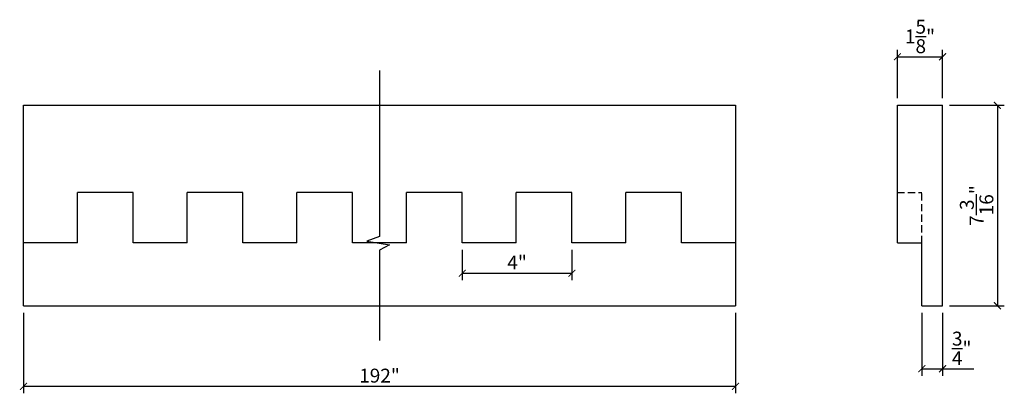
# Model space of a CAD drawing. Extents: x 23.8 to 59.2, y 6.8 to 20.2.
import ezdxf

# ---------------------------------------------------------------- set-up
doc = ezdxf.new("R2010")
doc.units = 0
doc.header["$LTSCALE"] = 0.04
doc.header["$PDMODE"] = 3
doc.header["$PDSIZE"] = 1
doc.linetypes.add('HIDDEN', pattern=[9.525, 6.35, -3.175])
doc.layers.get('0').update_dxf_attribs({"linetype": 'CONTINUOUS'})
doc.layers.get('Defpoints').update_dxf_attribs({"linetype": 'CONTINUOUS'})
doc.styles.get("Standard").update_dxf_attribs({"font": 'stylu.ttf', "height": 0.5})
doc.dimstyles.get("Standard").update_dxf_attribs({"dimtxt": 0.18, "dimasz": 0.18, "dimexe": 0.18, "dimexo": 0.0625, "dimgap": 0.09, "dimtad": 0, "dimtih": 1, "dimtoh": 1, "dimdec": 4, "dimzin": 0, "dimdsep": 46, "dimtxsty": 'STANDARD', "dimcen": 0.09, "dimadec": 0, "dimazin": 0, "dimtfac": 1, "dimtdec": 4, "dimtofl": 0, "dimtmove": 0, "dimatfit": 3, "dimfxl": 1, "dimtolj": 1, "dimtzin": 0, "dimarcsym": 0})

# ---------------------------------------------------------------- blocks, each defined once
blk = doc.blocks.new('_ArchTick')
at = {"color": 0, "linetype": 'ByBlock', "const_width": 0.15}
blk.add_lwpolyline([(-0.5, -0.5), (0.5, 0.5)], dxfattribs=at)
blk = doc.blocks.new('*D4')
at = {"color": 3, "lineweight": -2, "transparency": 16777216}
for p, q in [((23.945, 9.706), (23.945, 6.816)), ((49.508, 9.706), (49.508, 6.816)), ((23.945, 7.066), (49.508, 7.066))]:
    blk.add_line(p, q, dxfattribs=at)
at = {"layer": 'Defpoints', "color": 0, "transparency": 16777216}
for p in [(23.945, 9.956), (49.508, 9.956), (49.508, 7.066)]:
    blk.add_point(p, dxfattribs=at)
at = {"color": 3, "lineweight": -2, "transparency": 16777216, "xscale": 0.25, "yscale": 0.25, "zscale": 0.25, "rotation": 180}
blk.add_blockref('_ArchTick', (23.945, 7.066), dxfattribs=at)
at = {"color": 3, "lineweight": -2, "transparency": 16777216, "xscale": 0.25, "yscale": 0.25, "zscale": 0.25}
blk.add_blockref('_ArchTick', (49.508, 7.066), dxfattribs=at)
at = {"color": 0, "transparency": 16777216, "insert": (36.726, 7.449), "char_height": 0.5, "attachment_point": 5}
blk.add_mtext('\\A1;192"', dxfattribs=at)
blk = doc.blocks.new('*D6')
at = {"color": 3, "lineweight": -2, "transparency": 16777216}
for p, q in [((56.192, 9.706), (56.192, 7.448)), ((56.942, 9.706), (56.942, 7.448)), ((56.192, 7.698), (56.942, 7.698)), ((56.942, 7.698), (58.063, 7.698))]:
    blk.add_line(p, q, dxfattribs=at)
at = {"layer": 'Defpoints', "color": 0, "transparency": 16777216}
for p in [(56.192, 9.956), (56.942, 9.956), (56.942, 7.698)]:
    blk.add_point(p, dxfattribs=at)
at = {"color": 3, "lineweight": -2, "transparency": 16777216, "xscale": 0.25, "yscale": 0.25, "zscale": 0.25, "rotation": 180}
blk.add_blockref('_ArchTick', (56.192, 7.698), dxfattribs=at)
at = {"color": 3, "lineweight": -2, "transparency": 16777216, "xscale": 0.25, "yscale": 0.25, "zscale": 0.25}
blk.add_blockref('_ArchTick', (56.942, 7.698), dxfattribs=at)
at = {"color": 0, "transparency": 16777216, "insert": (57.627, 8.426), "char_height": 0.5, "attachment_point": 5}
blk.add_mtext('\\A1;{\\H1.000000x;\\S3/4;}"', dxfattribs=at)
blk = doc.blocks.new('*D7')
at = {"color": 3, "lineweight": -2, "transparency": 16777216}
for p, q in [((55.317, 17.394), (55.317, 19.136)), ((56.942, 17.394), (56.942, 19.136)), ((55.317, 18.886), (56.942, 18.886))]:
    blk.add_line(p, q, dxfattribs=at)
at = {"layer": 'Defpoints', "color": 0, "transparency": 16777216}
for p in [(56.942, 18.886), (55.317, 17.144), (56.942, 17.144)]:
    blk.add_point(p, dxfattribs=at)
at = {"color": 3, "lineweight": -2, "transparency": 16777216, "xscale": 0.25, "yscale": 0.25, "zscale": 0.25, "rotation": 180}
blk.add_blockref('_ArchTick', (55.317, 18.886), dxfattribs=at)
at = {"color": 3, "lineweight": -2, "transparency": 16777216, "xscale": 0.25, "yscale": 0.25, "zscale": 0.25}
blk.add_blockref('_ArchTick', (56.942, 18.886), dxfattribs=at)
at = {"color": 0, "transparency": 16777216, "insert": (56.129, 19.613), "char_height": 0.5, "attachment_point": 5}
blk.add_mtext('\\A1;1{\\H1.000000x;\\S5/8;}"', dxfattribs=at)
blk = doc.blocks.new('*D8')
at = {"color": 3, "lineweight": -2, "transparency": 16777216}
for p, q in [((57.192, 17.144), (59.156, 17.144)), ((58.906, 17.144), (58.906, 9.956)), ((57.192, 9.956), (59.156, 9.956))]:
    blk.add_line(p, q, dxfattribs=at)
at = {"layer": 'Defpoints', "color": 0, "transparency": 16777216}
for p in [(56.942, 17.144), (56.942, 9.956), (58.906, 9.956)]:
    blk.add_point(p, dxfattribs=at)
at = {"color": 3, "lineweight": -2, "transparency": 16777216, "xscale": 0.25, "yscale": 0.25, "zscale": 0.25}
for p, rotation in [((58.906, 17.144), 90), ((58.906, 9.956), 270)]:
    blk.add_blockref('_ArchTick', p, dxfattribs=dict(at, rotation=rotation))
at = {"color": 0, "transparency": 16777216, "insert": (58.162, 13.55), "char_height": 0.5, "attachment_point": 5, "rotation": 90}
blk.add_mtext('\\A1;7{\\H1.000000x;\\S3/16;}"', dxfattribs=at)
blk = doc.blocks.new('*D11')
at = {"color": 3, "lineweight": -2, "transparency": 16777216}
for p, q in [((39.695, 11.956), (39.695, 10.871)), ((43.633, 11.956), (43.633, 10.871)), ((39.695, 11.121), (43.633, 11.121))]:
    blk.add_line(p, q, dxfattribs=at)
at = {"layer": 'Defpoints', "color": 0, "transparency": 16777216}
for p in [(39.695, 12.206), (43.633, 12.206), (43.633, 11.121)]:
    blk.add_point(p, dxfattribs=at)
at = {"color": 3, "lineweight": -2, "transparency": 16777216, "xscale": 0.25, "yscale": 0.25, "zscale": 0.25, "rotation": 180}
blk.add_blockref('_ArchTick', (39.695, 11.121), dxfattribs=at)
at = {"color": 3, "lineweight": -2, "transparency": 16777216, "xscale": 0.25, "yscale": 0.25, "zscale": 0.25}
blk.add_blockref('_ArchTick', (43.633, 11.121), dxfattribs=at)
at = {"color": 0, "transparency": 16777216, "insert": (41.664, 11.507), "char_height": 0.5, "attachment_point": 5}
blk.add_mtext('\\A1;4"', dxfattribs=at)

msp = doc.modelspace()

# ---------------------------------------------------------------- linework, layer by layer
for p, q in [((23.94517, 17.14374), (49.50767, 17.14374)), ((23.94517, 9.95624), (23.94517, 17.14374)), ((49.50767, 17.14374), (49.50767, 9.95624)), ((55.31672, 17.14374), (56.94172, 17.14374)), ((55.31672, 12.20624), (55.31672, 17.14374)), ((56.94172, 9.95624), (56.94172, 17.14374)), ((25.88267, 12.20624), (25.88267, 14.01874)), ((27.88267, 14.01874), (25.88267, 14.01874)), ((27.88267, 12.20624), (27.88267, 14.01874)), ((29.82017, 12.20624), (29.82017, 14.01874)), ((31.82017, 14.01874), (29.82017, 14.01874)), ((31.82017, 12.20624), (31.82017, 14.01874)), ((33.75767, 12.20624), (33.75767, 14.01874)), ((35.75767, 14.01874), (33.75767, 14.01874)), ((35.75767, 12.20624), (35.75767, 14.01874)), ((37.69517, 12.20624), (37.69517, 14.01874)), ((39.69517, 14.01874), (37.69517, 14.01874)), ((39.69517, 12.20624), (39.69517, 14.01874)), ((41.63267, 12.20624), (41.63267, 14.01874)), ((43.63267, 14.01874), (41.63267, 14.01874)), ((43.63267, 12.20624), (43.63267, 14.01874)), ((45.57017, 12.20624), (45.57017, 14.01874)), ((47.57017, 14.01874), (45.57017, 14.01874)), ((47.57017, 12.20624), (47.57017, 14.01874)), ((25.88267, 12.20624), (23.94517, 12.20624)), ((29.82017, 12.20624), (27.88267, 12.20624)), ((33.75767, 12.20624), (31.82017, 12.20624)), ((37.69517, 12.20624), (35.75767, 12.20624)), ((41.63267, 12.20624), (39.69517, 12.20624)), ((45.57017, 12.20624), (43.63267, 12.20624)), ((49.50767, 12.20624), (47.57017, 12.20624)), ((55.31672, 12.20624), (56.19172, 12.20624)), ((56.19172, 9.95624), (56.19172, 12.20624)), ((23.94517, 9.95624), (49.50767, 9.95624)), ((56.19172, 9.95624), (56.94172, 9.95624))]:
    msp.add_line(p, q)
at = {"linetype": 'HIDDEN'}
for p in [(55.31672, 14.01874), (56.19172, 12.20624)]:
    msp.add_line(p, (56.19172, 14.01874), dxfattribs=at)
at = {"linetype": 'Continuous'}
msp.add_lwpolyline([(36.72642, 18.39374), (36.72642, 12.44046), (36.27357, 12.26874), (37.08088, 12.14374), (36.72642, 11.95264), (36.72642, 8.70624)], dxfattribs=at)

# ---------------------------------------------------------------- dimensions: what is measured, and where the dimension line sits
for base, p1, p2, picture, middle in [((56.94172, 18.88604), (55.31672, 17.14374), (56.94172, 17.14374), '*D7', (56.12922, 19.61304)), ((56.94172, 7.69801), (56.19172, 9.95624), (56.94172, 9.95624), '*D6', (57.62729, 8.42575))]:
    dim = msp.add_linear_dim(base=base, p1=p1, p2=p2, dimstyle='STANDARD', override={"dimtxt": 0.5, "dimasz": 0.25, "dimexe": 0.25, "dimexo": 0.25, "dimgap": 0.125, "dimtad": 1, "dimtih": 0, "dimtoh": 0, "dimzin": 8, "dimlunit": 5, "dimpost": '"', "dimblk": 'ArchTick', "dimcen": 2.5, "dimclrd": 3, "dimclre": 3, "dimtofl": 1})
    dim.commit()
    dim.dimension.update_dxf_attribs({"geometry": picture, "text_midpoint": middle})
dim = msp.add_linear_dim(base=(58.90552, 9.95624), p1=(56.94172, 17.14374), p2=(56.94172, 9.95624), angle=90, dimstyle='STANDARD', override={"dimtxt": 0.5, "dimasz": 0.25, "dimexe": 0.25, "dimexo": 0.25, "dimgap": 0.125, "dimtad": 1, "dimtih": 0, "dimtoh": 0, "dimzin": 8, "dimlunit": 5, "dimpost": '"', "dimblk": 'ArchTick', "dimcen": 2.5, "dimclrd": 3, "dimclre": 3, "dimtofl": 1})
dim.commit()
dim.dimension.update_dxf_attribs({"geometry": '*D8', "text_midpoint": (58.16169, 13.54999)})
for base, p1, p2, text, picture, middle in [((43.63267, 11.12113), (39.69517, 12.20624), (43.63267, 12.20624), '4"', '*D11', (41.66392, 11.5073)), ((49.50767, 7.06621), (23.94517, 9.95624), (49.50767, 9.95624), '192"', '*D4', (36.72642, 7.44945))]:
    dim = msp.add_linear_dim(base=base, p1=p1, p2=p2, text=text, dimstyle='STANDARD', override={"dimtxt": 0.5, "dimasz": 0.25, "dimexe": 0.25, "dimexo": 0.25, "dimgap": 0.125, "dimtad": 1, "dimtih": 0, "dimtoh": 0, "dimzin": 8, "dimlunit": 5, "dimpost": '"', "dimblk": 'ArchTick', "dimcen": 2.5, "dimclrd": 3, "dimclre": 3, "dimtofl": 1})
    dim.commit()
    dim.dimension.update_dxf_attribs({"geometry": picture, "text_midpoint": middle})

doc.saveas('drawing.dxf')
